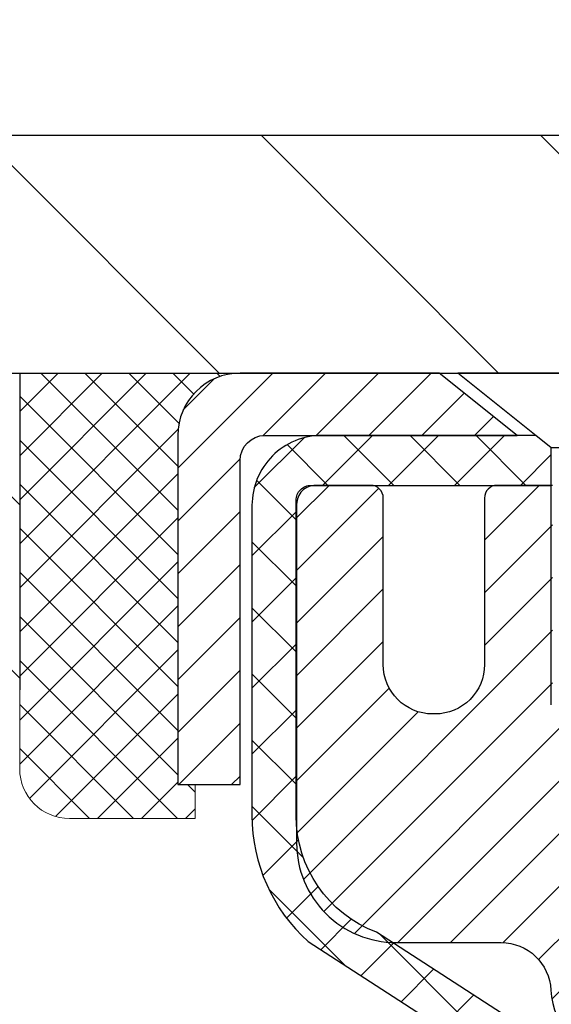
# Model space of a CAD drawing. Extents: x 13 to 3254, y -85 to 1977.
# Drawn here: x 237 to 238, y -60 to -58 of the extents above; entities that cross this region are included whole.
import ezdxf

# ---------------------------------------------------------------- set-up
doc = ezdxf.new("R2010")
doc.units = 0
doc.header["$LTSCALE"] = 5
doc.header["$MEASUREMENT"] = 0
doc.layers.get('0').update_dxf_attribs({"color": 200, "linetype": 'CONTINUOUS'})
doc.layers.get('DEFPOINTS').update_dxf_attribs({"linetype": 'CONTINUOUS'})
for name, color, linetype, lineweight in [('CAPPING STRIP - H', 251, 'CONTINUOUS', 15), ('CAPPING STRIP - L', 7, 'CONTINUOUS', 25), ('CONCRETE - H', 130, 'CONTINUOUS', 9), ('COVER PLATE - L', 7, 'CONTINUOUS', 25), ('DIMS', 50, 'CONTINUOUS', 25), ('MIG RETAINER - H', 251, 'CONTINUOUS', 20), ('MIG RETAINER - L', 7, 'CONTINUOUS', 30), ('NOSING - H', 100, 'CONTINUOUS', 15), ('PVC SIDESHEET - H', 170, 'CONTINUOUS', 20), ('PVC SIDESHEET - L', 150, 'CONTINUOUS', 25), ('SCREW - L', 1, 'CONTINUOUS', 25), ('SEALANT - H', 50, 'CONTINUOUS', 15), ('SEALANT - L', 52, 'CONTINUOUS', 20), ('TEXT - 4', 241, 'CONTINUOUS', 25)]:
    doc.layers.add(name, color=color, linetype=linetype, lineweight=lineweight)
doc.layers.add('NOSING - L', color=102, linetype='CONTINUOUS')
doc.dimstyles.get("Standard").update_dxf_attribs({"dimtxt": 0.18, "dimasz": 0.18, "dimexe": 0.18, "dimexo": 0.0625, "dimgap": 0.09, "dimtad": 0, "dimtih": 1, "dimtoh": 1, "dimdec": 4, "dimzin": 0, "dimdsep": 46, "dimtxsty": 'Standard', "dimcen": 0.09, "dimadec": 0, "dimazin": 0, "dimtfac": 1, "dimtdec": 4, "dimtofl": 0, "dimtmove": 0, "dimatfit": 3, "dimfxl": 1, "dimtolj": 1, "dimtzin": 0, "dimarcsym": 0})
doc.dimstyles.new('STANDARD$0', dxfattribs={"dimtxt": 0.18, "dimasz": 0.18, "dimexe": 0.18, "dimexo": 0.0625, "dimgap": 0.09, "dimtad": 0, "dimtih": 1, "dimtoh": 1, "dimdec": 4, "dimzin": 0, "dimdsep": 46, "dimtxsty": 'Standard', "dimcen": 0.09, "dimadec": 0, "dimazin": 0, "dimtfac": 1, "dimtdec": 4, "dimtofl": 0, "dimtmove": 0, "dimatfit": 3, "dimfxl": 1, "dimtolj": 1, "dimtzin": 0, "dimarcsym": 0})

# ---------------------------------------------------------------- blocks, each defined once
blk = doc.blocks.new('*X20')
at = {"color": 0}
for p, q in [((1237.986130794628, 929.2961535421395), (1237.97385116075, 929.3084331760182)), ((1238.536813030436, 929.1775962613214), (1238.667649945133, 929.3084331760183)), ((1239.602059879881, 928.4750761578006), (1240.435416898099, 929.3084331760183)), ((1246.588648714498, 922.4614025752369), (1239.741618113716, 929.3084331760182)), ((1240.190661302946, 927.2959106278986), (1242.203183851066, 929.3084331760184)), ((1240.238648714498, 923.8083641335176), (1245.738717756998, 929.3084331760184)), ((1240.238648714498, 925.5761310864839), (1243.970950804032, 929.3084331760184)), ((1246.588648714498, 924.2291695282032), (1241.509385066682, 929.3084331760182)), ((1246.588648714498, 925.9969364811695), (1243.277152019649, 929.3084331760182)), ((1246.588648714498, 927.7647034341359), (1245.044918972615, 929.3084331760182)), ((1240.238648714498, 922.0405971805513), (1246.588648714498, 928.3905971805514)), ((1246.588648714498, 920.6936356222706), (1240.226369080619, 927.0559152561492)), ((1240.238648714498, 920.2728302275848), (1246.588648714498, 926.622830227585)), ((1246.588648714497, 918.9258686693039), (1240.238648714498, 925.2758686693037)), ((1240.238648714498, 918.5050632746186), (1246.588648714498, 924.8550632746186)), ((1246.588648714497, 917.1581017163379), (1240.238648714498, 923.5081017163377)), ((1240.238648714498, 916.7372963216523), (1246.588648714498, 923.0872963216523)), ((1246.588648714497, 915.3903347633716), (1240.238648714498, 921.7403347633713)), ((1240.238648714498, 914.9695293686858), (1246.588648714498, 921.3195293686858)), ((1246.588648714497, 913.6225678104047), (1240.238648714498, 919.9725678104049)), ((1240.238648714498, 913.2017624157195), (1246.588648714498, 919.5517624157194)), ((1246.193007264837, 912.2504423070994), (1240.238648714498, 918.2048008574385)), ((1240.249262063965, 911.4446088122202), (1246.588648714498, 917.783995462753)), ((1245.15052543455, 911.5251571844204), (1240.238648714498, 916.4370339044722)), ((1242.017029016931, 911.4446088122202), (1246.588648714498, 916.0162285097866)), ((1243.463306853783, 911.4446088122203), (1240.238648714498, 914.6692669515057)), ((1243.784795969898, 911.4446088122203), (1246.588648714498, 914.2484615568203)), ((1239.538648714498, 912.5017624157197), (1239.845319474796, 912.8084331760185)), ((1241.695539900817, 911.4446088122203), (1240.238648714498, 912.9014999985397)), ((1239.92777294785, 911.4446088122202), (1239.538648714498, 911.833733045573))]:
    blk.add_line(p, q, dxfattribs=at)
blk = doc.blocks.new('*D29')
at = {"layer": 'DEFPOINTS', "color": 0, "transparency": 16777216}
for p in [(256.1138129196161, -56.02402713200206), (233.6138129196161, -58.44890142157082), (256.1138129196161, -58.44890142157082)]:
    blk.add_point(p, dxfattribs=at)
at = {"layer": 'DIMS', "color": 0, "lineweight": -2, "transparency": 16777216}
for p, q in [((233.6138129196161, -58.19890142157082), (233.6138129196161, -55.77402713200206)), ((256.1138129196161, -58.19890142157082), (256.1138129196161, -55.77402713200206)), ((233.8638129196161, -56.02402713200206), (248.6556656501123, -56.02402713200206)), ((255.8638129196161, -56.02402713200206), (251.6356656501123, -56.02402713200206))]:
    blk.add_line(p, q, dxfattribs=at)
at = {"layer": 'DIMS', "color": 0, "transparency": 16777216}
for points in [[(233.8638129196161, -55.9823604653354), (233.8638129196161, -56.06569379866873), (233.6138129196161, -56.02402713200206)], [(255.8638129196161, -55.9823604653354), (255.8638129196161, -56.06569379866873), (256.1138129196161, -56.02402713200206)]]:
    blk.add_solid(points, dxfattribs=at)
at = {"layer": 'DIMS', "color": 0, "transparency": 16777216, "insert": (250.1456656501123, -56.02402713200206), "char_height": 0.31, "attachment_point": 5}
blk.add_mtext('\\A1;22 1/2 IN\\P [571.5mm]', dxfattribs=at)

msp = doc.modelspace()

# ---------------------------------------------------------------- hatches: boundary and pattern name
at = {"layer": 'CAPPING STRIP - H'}
h = msp.add_hatch(dxfattribs=at)
h.set_pattern_fill('ANSI31', color=256, scale=0.47244, angle=90, style=0)
h.set_pattern_definition([(45.00000000000001, (-753.8865604673755, 358.4617118103176), (0.04175819096297156, -0.04175819096297156), [])])
edge = h.paths.add_edge_path()
edge.add_line((238.5523050382265, -58.71014172346277), (238.5699118022673, -58.61330452123708))
edge.add_line((238.5699118022673, -58.61330452123708), (238.3656017624462, -58.57615724126892))
edge.add_arc((238.3409522927861, -58.71172932438027), 0.1377947244043846, 439.6951535297753, 449.9999999990073)
edge.add_line((238.3409522927884, -58.57393459997589), (238.1061049518769, -58.57393459997589))
edge.add_line((238.1061049518769, -58.57393459997589), (237.9830739479392, -58.67235940312612))
edge.add_line((237.9830739479392, -58.67235940312612), (238.3409522927884, -58.67235940312612))
edge.add_arc((238.3409522927855, -58.7117293243934), 0.03936992126728001, 439.69515352857024, 449.9999999956983, ccw=False)
edge.add_line((238.3479949984051, -58.67299444349585), (238.5523050382265, -58.71014172346277))
edge = h.paths.add_edge_path()
edge.add_arc((237.3187065266769, -58.71172932438624), 0.03936992126011774, 90.00000000016541, 180.0000000001654, ccw=False)
edge.add_line((237.3187065266768, -58.67235940312612), (237.7173269794346, -58.67235940312612))
edge.add_line((237.7173269794346, -58.67235940312612), (237.5942959754969, -58.57393459997589))
edge.add_line((237.5942959754969, -58.57393459997589), (237.2793366054173, -58.57393459997589))
edge.add_arc((237.2793366054174, -58.67235940312601), 0.09842480315012381, 450.0000000000662, 540.0000000000662)
edge.add_line((237.1809118022673, -58.67235940312612), (237.1809118022673, -59.22353830076658))
edge.add_line((237.1809118022673, -59.22353830076658), (237.2793366054173, -59.22353830076658))
edge.add_line((237.2793366054173, -59.22353830076658), (237.2793366054168, -58.71172932438635))
at = {"layer": 'CONCRETE - H'}
h = msp.add_hatch(dxfattribs=at)
h.set_pattern_fill('AR-CONC', color=256, scale=0.217)
h.set_pattern_definition([(49.99999999999999, (1, 0), (1.556454596243635, -0.1361721329122314), [0.16275, -1.79025]), (355, (1, 0), (-0.30109039394021, 1.632256930129026), [0.1302, -1.4322]), (100.45144446, (1.12970454777, -0.01134767648), (1.255364197397833, 1.496084780401926), [0.1383162166399999, -1.521478383039999]), (46.18420000000002, (1, 0.434), (2.315913687557312, -0.3591768393209761), [0.244125, -2.685374999999999]), (96.63563549, (1.19299273665, 0.40406852381), (2.028216422113076, 2.113837363680775), [0.20747444214, -2.282218859199999]), (351.1841639899999, (1, 0.434), (2.028216420768858, 2.113837362585878), [0.1953, -2.14830000217]), (21, (1.217, 0.3255), (1.295288303097062, -0.8736829927437852), [0.16275, -1.79025]), (326.0000000000001, (1.217, 0.3255), (0.5279942702698324, 1.573575597751671), [0.1302, -1.4322]), (71.45144474, (1.32494069118, 0.25269308442), (1.823282557504037, 0.6998926015897878), [0.1383162123, -1.52147838304]), (37.50000000000001, (1, 0), (0.02638688603852075, 0.7223796628139459), [0, -1.41484, 0, -1.4539, 0, -1.437625]), (7.499999999999999, (1, 0), (0.5708608962494625, 0.8558734147847217), [0, -0.82894, 0, -1.38229, 0, -0.547925]), (327.5, (0.5160899999999999, 0), (1.158394686494127, -0.04894407166360407), [0, -0.5425, 0, -1.6926, 0, -2.24595]), (317.5, (0.29909, 0), (1.265513987472978, 0.2172278116611295), [0, -0.70525, 0, -1.12406, 0, -1.59495])])
edge = h.paths.add_edge_path()
edge.add_spline(control_points=[(228.6089013008383, -58.57393459997579), (228.4709972716592, -58.90643566067121), (227.9685229279624, -60.10373368852921), (230.839756155793, -59.363770242737), (231.8173174502704, -61.45822639519875), (231.5125953660556, -62.65627066375383), (231.2525779115701, -63.28464890318627)], knot_values=[0, 0, 0, 0, 0.8976278745051464, 3.234769126600756, 4.894874835587556, 6.877130241027101, 6.877130241027101, 6.877130241027101, 6.877130241027101], degree=3, periodic=0)
edge.add_line((231.2525881775321, -63.28464890318649), (231.7455795635921, -63.28464890318787))
edge.add_line((231.7455795635921, -63.28464890318787), (231.7455795635921, -63.08779889467486))
edge.add_line((231.7455795635921, -63.08779889467486), (232.415263263592, -63.08779889467485))
edge.add_arc((232.4152632635921, -63.04842889467513), 0.03936999999972812, 269.9999999999172, 300.0000000001448)
edge.add_line((232.434948263592, -63.08252431482184), (232.5707091712099, -63.00414271826319))
edge.add_arc((232.6258271712096, -63.09960989467443), 0.1102359999995308, 90.0000000000295, 119.99999999993199, ccw=False)
edge.add_line((232.6258271712095, -62.9893738946749), (233.5337851122385, -62.9893738946749))
edge.add_arc((233.5337851122385, -62.95000389467479), 0.03937000000010471, 269.9999999998759, 300.0000000332287)
edge.add_line((233.5534701122584, -62.98409931481045), (234.2335572983976, -62.59145131200414))
edge.add_arc((234.293557239125, -62.69537439467928), 0.1200000000000039, 90.00000000001359, 119.99996732132749, ccw=False)
edge.add_line((234.293557239125, -62.57537439467929), (234.5049986216846, -62.5753743946792))
edge.add_arc((234.5049986216846, -62.53600439467905), 0.03937000000014734, 269.9999999998759, 315.0000000000146)
edge.add_line((234.5328374156601, -62.56384318865447), (234.6493039397924, -62.44737666452203))
edge.add_arc((234.8990059140994, -62.69707863882845), 0.3531319186158823, 103.90200089111772, 135.0000000000644, ccw=False)
edge.add_arc((235.1882905071825, -63.86584841226868), 1.557170273114089, 76.09799910892599, 103.90200089106969, ccw=False)
edge.add_arc((235.477575100266, -62.69707863882906), 0.3531319186163584, 44.999999999992724, 76.09799910896322, ccw=False)
edge.add_line((235.7272770745731, -62.44737666452205), (235.8437435987057, -62.5638431886545))
edge.add_arc((235.8715823926809, -62.53600439467939), 0.03936999999978212, 224.9999999999049, 270)
edge.add_line((235.8715823926809, -62.57537439467917), (237.5824874951651, -62.5753743946792))
edge.add_arc((237.5824874951651, -62.53600439467918), 0.03937000000001944, 270.0000000000828, 360)
edge.add_line((237.6218574951651, -62.53600439467918), (237.6218574951648, -61.2315208373082))
edge.add_line((237.6218574951648, -61.2315208373082), (237.6218574951652, -61.22022226907167))
edge.add_arc((237.5824874951651, -61.22022226907171), 0.03937000000004787, 6.204384036985042e-11, 72.69762276303406)
edge.add_line((237.5941967035353, -61.18263382218511), (237.5769237624419, -61.17610782539028))
edge.add_line((237.5769237624419, -61.17610782539028), (237.5597471662675, -61.16939344532189))
edge.add_line((237.5597471662675, -61.16939344532189), (237.542763259931, -61.16230229870642))
edge.add_line((237.542763259931, -61.16230229870642), (237.5260683883514, -61.15464600227035))
edge.add_line((237.5260683883514, -61.15464600227035), (237.5097588964478, -61.14623617274013))
edge.add_line((237.5097588964478, -61.14623617274013), (237.493919982123, -61.13692060101918))
edge.add_line((237.493919982123, -61.13692060101918), (237.4785794528131, -61.12673332093949))
edge.add_line((237.4785794528131, -61.12673332093949), (237.4637466986472, -61.1157681339793))
edge.add_line((237.4637466986472, -61.1157681339793), (237.4494311012259, -61.10411886929425))
edge.add_line((237.4494311012259, -61.10411886929425), (237.4356420456311, -61.0918793048133))
edge.add_line((237.4356420456311, -61.0918793048133), (237.4223907664475, -61.07911600321607))
edge.add_line((237.4223907664475, -61.07911600321607), (237.4096933848947, -61.06582362033033))
edge.add_line((237.4096933848947, -61.06582362033033), (237.3975632573012, -61.05199554424634))
edge.add_line((237.3975632573012, -61.05199554424634), (237.3860004667115, -61.03766417506129))
edge.add_line((237.3860004667115, -61.03766417506129), (237.3750020056299, -61.02287099639604))
edge.add_line((237.3750020056299, -61.02287099639604), (237.3645648665605, -61.00765749187129))
edge.add_line((237.3645648665605, -61.00765749187129), (237.3546860420076, -60.99206514510782))
edge.add_line((237.3546860420076, -60.99206514510782), (237.3453625244748, -60.97613543972646))
edge.add_line((237.3453625244748, -60.97613543972646), (237.3365912428334, -60.95990981747259))
edge.add_line((237.3365912428334, -60.95990981747259), (237.328363998278, -60.94342634571304))
edge.add_line((237.328363998278, -60.94342634571304), (237.3206637825695, -60.92671729457545))
edge.add_line((237.3206637825695, -60.92671729457545), (237.3134727191849, -60.90981436279414))
edge.add_line((237.3134727191849, -60.90981436279414), (237.306772454964, -60.89274776360169))
edge.add_line((237.306772454964, -60.89274776360169), (237.300540079203, -60.87553350606426))
edge.add_line((237.300540079203, -60.87553350606426), (237.294750149097, -60.85817970762822))
edge.add_line((237.294750149097, -60.85817970762822), (237.2893771946971, -60.84069440114347))
edge.add_line((237.2893771946971, -60.84069440114347), (237.2843957460547, -60.82308561945992))
edge.add_line((237.2843957460547, -60.82308561945992), (237.2797803332208, -60.80536139542748))
edge.add_line((237.2797803332208, -60.80536139542748), (237.2755054862468, -60.78752976189604))
edge.add_line((237.2755054862468, -60.78752976189604), (237.2715457351839, -60.76959875171552))
edge.add_line((237.2715457351839, -60.76959875171552), (237.2678756100835, -60.75157639773583))
edge.add_line((237.2678756100835, -60.75157639773583), (237.2644696409965, -60.73347073280688))
edge.add_line((237.2644696409965, -60.73347073280688), (237.2613023579745, -60.71528978977854))
edge.add_line((237.2613023579745, -60.71528978977854), (237.2583482910685, -60.69704160150074))
edge.add_line((237.2583482910685, -60.69704160150074), (237.2555819703299, -60.6787342008234))
edge.add_line((237.2555819703299, -60.6787342008234), (237.2529779258099, -60.66037562059641))
edge.add_line((237.2529779258099, -60.66037562059641), (237.2505106875597, -60.64197389366969))
edge.add_line((237.2505106875597, -60.64197389366969), (237.2481547856304, -60.6235370528931))
edge.add_line((237.2481547856304, -60.6235370528931), (237.2458847500735, -60.60507313111658))
edge.add_line((237.2458847500735, -60.60507313111658), (237.2436751109402, -60.58659016119007))
edge.add_line((237.2436751109402, -60.58659016119007), (237.2415003982817, -60.56809617596342))
edge.add_line((237.2415003982817, -60.56809617596342), (237.2415003982817, -60.55436084363338))
edge.add_line((237.2415003982817, -60.55436084363338), (237.2436751109402, -60.53586685840672))
edge.add_line((237.2436751109402, -60.53586685840672), (237.2458847500735, -60.51738388848018))
edge.add_line((237.2458847500735, -60.51738388848018), (237.2481547856304, -60.49891996670367))
edge.add_line((237.2481547856304, -60.49891996670367), (237.2505106875597, -60.48048312592708))
edge.add_line((237.2505106875597, -60.48048312592708), (237.2529779258099, -60.46208139900035))
edge.add_line((237.2529779258099, -60.46208139900035), (237.2555819703299, -60.44372281877337))
edge.add_line((237.2555819703299, -60.44372281877337), (237.2583482910685, -60.42541541809602))
edge.add_line((237.2583482910685, -60.42541541809602), (237.2613023579745, -60.40716722981823))
edge.add_line((237.2613023579745, -60.40716722981823), (237.2644696409965, -60.38898628678992))
edge.add_line((237.2644696409965, -60.38898628678992), (237.2678756100835, -60.37088062186093))
edge.add_line((237.2678756100835, -60.37088062186093), (237.2715457351839, -60.35285826788125))
edge.add_line((237.2715457351839, -60.35285826788125), (237.2755054862468, -60.33492725770076))
edge.add_line((237.2755054862468, -60.33492725770076), (237.2797803332208, -60.31709562416931))
edge.add_line((237.2797803332208, -60.31709562416931), (237.2843957460547, -60.29937140013688))
edge.add_line((237.2843957460547, -60.29937140013688), (237.2893771946971, -60.28176261845333))
edge.add_line((237.2893771946971, -60.28176261845333), (237.294750149097, -60.26427731196857))
edge.add_line((237.294750149097, -60.26427731196857), (237.300540079203, -60.24692351353254))
edge.add_line((237.300540079203, -60.24692351353254), (237.306772454964, -60.2297092559951))
edge.add_line((237.306772454964, -60.2297092559951), (237.3134727191849, -60.21264265680263))
edge.add_line((237.3134727191849, -60.21264265680263), (237.3206637825695, -60.19573972502131))
edge.add_line((237.3206637825695, -60.19573972502131), (237.328363998278, -60.17903067388373))
edge.add_line((237.328363998278, -60.17903067388373), (237.3365912428334, -60.16254720212417))
edge.add_line((237.3365912428334, -60.16254720212417), (237.345362524475, -60.1463215798703))
edge.add_line((237.345362524475, -60.1463215798703), (237.3546860420076, -60.13039187448892))
edge.add_line((237.3546860420076, -60.13039187448892), (237.3645648665606, -60.11479952772548))
edge.add_line((237.3645648665606, -60.11479952772548), (237.37500200563, -60.09958602320073))
edge.add_line((237.37500200563, -60.09958602320073), (237.3860004667116, -60.08479284453544))
edge.add_line((237.3860004667116, -60.08479284453544), (237.3975632573012, -60.07046147535043))
edge.add_line((237.3975632573012, -60.07046147535043), (237.4096933848947, -60.05663339926643))
edge.add_line((237.4096933848947, -60.05663339926643), (237.4223907664476, -60.04334101638072))
edge.add_line((237.4223907664476, -60.04334101638072), (237.4356420456311, -60.03057771478349))
edge.add_line((237.4356420456311, -60.03057771478349), (237.449431101226, -60.01833815030251))
edge.add_line((237.449431101226, -60.01833815030251), (237.4637466986472, -60.00668888561749))
edge.add_line((237.4637466986472, -60.00668888561749), (237.4785794528131, -59.9957236986573))
edge.add_line((237.4785794528131, -59.9957236986573), (237.493919982123, -59.98553641857761))
edge.add_line((237.493919982123, -59.98553641857761), (237.5097588964478, -59.97622084685663))
edge.add_line((237.5097588964478, -59.97622084685663), (237.5260683883515, -59.96781101732644))
edge.add_line((237.5260683883515, -59.96781101732644), (237.542763259931, -59.96015472089037))
edge.add_line((237.542763259931, -59.96015472089037), (237.5597471662675, -59.95306357427491))
edge.add_line((237.5597471662675, -59.95306357427491), (237.5769237624419, -59.94634919420652))
edge.add_line((237.5769237624419, -59.94634919420652), (237.5941967035353, -59.93982319741168))
edge.add_arc((237.5824874951651, -59.90223475052504), 0.03937000000010585, 287.3023772370265, 359.9999999999586)
edge.add_line((237.6218574951652, -59.90223475052507), (237.6218574951652, -59.71299970166636))
edge.add_line((237.6218574951652, -59.71299970166636), (237.7202824951649, -59.71299970166636))
edge.add_line((237.7202824951649, -59.71299970166636), (237.7200183915588, -59.71299970166637))
edge.add_arc((237.6809124951649, -59.70844714554616), 0.03936999999999589, 353.3597387389387, 417.0968478606263)
edge.add_line((237.7022990918007, -59.67539248801754), (237.3870811513449, -59.47144425654451))
edge.add_arc((237.5647709951664, -59.27275190311681), 0.2665564328766554, 179.9999999998381, 228.1938505934704, ccw=False)
edge.add_line((237.2982145622897, -59.27275190311605), (237.2982145622898, -59.22353830076646))
edge.add_line((237.2982145622898, -59.22353830076646), (237.2084708573807, -59.22353830076646))
edge.add_line((237.2084708573807, -59.22353830076646), (237.2084708573807, -59.27723217335689))
edge.add_line((237.2084708573807, -59.27723217335689), (237.0096519597428, -59.27723217335691))
edge.add_arc((237.0096519597428, -59.19849201587659), 0.07874015748031837, 180, 270.0000000000207, ccw=False)
edge.add_line((236.9309118022625, -59.19849201587659), (236.9309118022625, -59.07386891490839))
edge.add_line((236.9309118022625, -59.07386891490839), (230.3637935231609, -59.07386891490839))
edge.add_line((230.3637935231609, -59.07386891490839), (230.3637935231609, -58.57393459997579))
edge.add_line((230.3637935231609, -58.57393459997579), (228.6089013008383, -58.57393459997579))
h.paths.add_polyline_path([(230.9298397016146, -60.6850944822629), (233.5648397016146, -60.6850944822629), (233.5648397016146, -59.70342781559624), (230.9298397016146, -59.70342781559624)], flags=17)
at = {"layer": 'COVER PLATE - L'}
h = msp.add_hatch(dxfattribs=at)
h.set_pattern_fill('ANSI31', color=252, scale=2.5, angle=90, style=0)
h.set_pattern_definition([(135, (239.1408350837147, -69.74970574047443), (-0.2209708691207961, -0.2209708691207961), [])])
h.paths.add_polyline_path([(244.395062919616, -58.19890142157113), (235.0513129196161, -58.19890142157116), (233.6138129196161, -58.44890142157103), (233.6138129196161, -58.57390142157083), (244.7075629196161, -58.57390142157082), (244.7075629196161, -58.51140142157118)])
at = {"layer": 'MIG RETAINER - H'}
h = msp.add_hatch(dxfattribs=at)
h.set_pattern_fill('ANSI31', color=256, scale=0.47, style=0)
h.set_pattern_definition([(45, (-705.6551202154736, -496.8354576318771), (-0.04154252339470966, 0.04154252339470967), [])])
h.paths.add_polyline_path([(238.3637920071813, -61.48309940319685), (238.3637920071826, -60.78683249606247), (238.2894956729006, -60.72224767800226), (238.1257920071827, -60.72224767800226), (238.1257920071822, -61.48309940319679)])
edge = h.paths.add_edge_path()
edge.add_arc((237.5837920071844, -59.03409940319456), 0.07800000000003138, 179.9999999999582, 269.9999999994989, ccw=False)
edge.add_line((237.5057920071843, -59.0340994031945), (237.5057920071846, -58.77109940319743))
edge.add_arc((237.4857920071844, -58.7710994031972), 0.02000000000020918, 359.9999999993486, 449.9999999980458)
edge.add_line((237.4857920071851, -58.75109940319705), (237.3987920071852, -58.75109940319517))
edge.add_arc((237.3987920071845, -58.7810994031952), 0.03000000000002956, 449.9999999986973, 539.9999999997827)
edge.add_line((237.3687920071846, -58.78109940319509), (237.3687920071839, -59.31609940320216))
edge.add_arc((237.5257920071838, -59.31609940320233), 0.1569999999999254, 539.9999999999377, 630.0000000003319)
edge.add_line((237.5257920071847, -59.47309940320231), (237.692052322142, -59.47309940320146))
edge.add_arc((237.6920523221313, -59.55183908823297), 0.07873968503150763, 362.58551599465926, 449.9999999922238, ccw=False)
edge.add_arc((237.8855947811977, -59.5430994031973), 0.1149999999996634, 182.5855160022221, 264.7875303257143)
edge.add_arc((237.8769640958723, -59.6377065449508), 0.02000000000000517, 264.7875303255701, 379.6742449813813)
edge.add_arc((238.0070110623036, -59.59120893076256), 0.1181095275611714, -102.63422251541402, 199.6742449814629, ccw=False)
edge.add_arc((237.9768029021432, -59.72597431453353), 0.02000000000015042, 437.3657774855641, 550.6215204687891)
edge.add_arc((238.0347920071834, -59.71509940319579), 0.07899999999997757, 190.6215204695919, 269.9999999991755)
edge.add_line((238.0347920071822, -59.7940994031958), (238.1087920071834, -59.79409940319694))
edge.add_arc((238.1087920071832, -59.81109940319693), 0.01699999999999591, 360, 449.9999999992337, ccw=False)
edge.add_line((238.1257920071833, -59.81109940319693), (238.1257920071827, -60.4096511283915))
edge.add_line((238.1257920071827, -60.4096511283915), (238.2894956729006, -60.4096511283915))
edge.add_line((238.2894956729006, -60.4096511283915), (238.3637920071826, -60.34506631033123))
edge.add_line((238.3637920071826, -60.34506631033123), (238.3637920071846, -58.78109940319787))
edge.add_arc((238.3337920071847, -58.78109940319776), 0.02999999999985903, 359.9999999997829, 449.9999999995657)
edge.add_line((238.3337920071849, -58.75109940319784), (238.2687920071848, -58.75109940319722))
edge.add_arc((238.2687920071845, -58.7710994031972), 0.01999999999998181, 449.9999999993486, 540)
edge.add_line((238.2487920071846, -58.7710994031972), (238.2487920071842, -59.03409940319865))
edge.add_arc((238.1707920071842, -59.03409940319854), 0.07799999999997453, 269.9999999995825, 359.9999999999165, ccw=False)
edge.add_line((238.1707920071837, -59.11209940319851), (238.1667920071837, -59.11209940319851))
edge.add_arc((238.1667920071841, -59.03409940319865), 0.07799999999986085, 179.999999999833, 269.999999999666, ccw=False)
edge.add_line((238.0887920071843, -59.03409940319843), (238.0887920071846, -58.77109940319777))
edge.add_arc((238.0687920071846, -58.77109940319777), 0.01999999999998181, 360, 449.9999999996743)
edge.add_line((238.0687920071847, -58.75109940319778), (237.9273453591284, -58.75109940319682))
edge.add_line((237.9273453591284, -58.75109940319682), (237.9273453591284, -59.08199460941405))
edge.add_line((237.9273453591284, -59.08199460941405), (237.9080597967307, -59.10132521631591))
edge.add_line((237.9080597967307, -59.10132521631591), (237.9080597967307, -59.17846746590119))
edge.add_line((237.9080597967307, -59.17846746590119), (237.850203109542, -59.21703859069414))
edge.add_line((237.850203109542, -59.21703859069414), (237.7923464223534, -59.17846746590119))
edge.add_line((237.7923464223534, -59.17846746590119), (237.7923464223534, -59.10132521631591))
edge.add_line((237.7923464223534, -59.10132521631591), (237.7730608599566, -59.08203965391989))
edge.add_line((237.7730608599566, -59.08203965391989), (237.7730608599566, -58.75109940319682))
edge.add_line((237.7730608599566, -58.75109940319682), (237.6857920071846, -58.75109940319665))
edge.add_arc((237.6857920071846, -58.77109940319663), 0.01999999999998181, 450, 540)
edge.add_line((237.6657920071846, -58.77109940319663), (237.6657920071843, -59.03409940319473))
edge.add_arc((237.5877920071842, -59.0340994031945), 0.07800000000008822, 269.999999999666, 359.999999999833, ccw=False)
edge.add_line((237.5877920071837, -59.11209940319459), (237.5837920071837, -59.11209940319459))
at = {"layer": 'NOSING - H'}
h = msp.add_hatch(dxfattribs=at)
h.set_pattern_fill('ANSI35', color=256, scale=1.55, angle=90)
h.set_pattern_definition([(135, (95.58000000000001, -165.9527460937504), (-0.2740038777097872, -0.2740038777097871), []), (135, (95.58000000000001, -165.6787422165004), (-0.2740038777097872, -0.2740038777097871), [0.484375, -0.096875, 0, -0.096875])])
h.paths.add_polyline_path([(236.9309118022673, -58.57393459997598), (232.8637935231609, -58.57393459997601), (232.6584601877786, -58.57393459997579), (230.3637935231609, -58.57386891490839), (230.3637935231609, -59.07386891490839), (236.9309118022673, -59.07386891490839)])
at = {"layer": 'PVC SIDESHEET - H'}
h = msp.add_hatch(dxfattribs=at)
h.set_pattern_fill('ANSI37', color=256, scale=0.59055, style=0)
h.set_pattern_definition([(45, (53.52117483752582, -223.9528689052374), (-0.05219773870371446, 0.05219773870371446), []), (135, (53.52117483752582, -223.9528689052374), (-0.05219773870371446, -0.05219773870371446), [])])
edge = h.paths.add_edge_path()
edge.add_arc((237.6809124951695, -61.14272510093541), 0.1102360000001283, 7.386171472601622e-11, 79.36016717828531)
edge.add_line((237.7012658811537, -61.03438436356016), (237.6809480644722, -61.0300383704981))
edge.add_line((237.6809480644722, -61.0300383704981), (237.660804681878, -61.02527590767646))
edge.add_line((237.6608046818779, -61.02527590767646), (237.6410101674578, -61.01968050533567))
edge.add_line((237.6410101674579, -61.01968050533567), (237.6217389552994, -61.01283569371616))
edge.add_line((237.6217389552994, -61.01283569371616), (237.6031639832098, -61.00433276696496))
edge.add_line((237.6031639832098, -61.00433276696496), (237.5854076849619, -60.99402507490346))
edge.add_line((237.5854076849619, -60.99402507490346), (237.5685310061776, -60.98208501748549))
edge.add_line((237.5685310061777, -60.98208501748549), (237.5525911726718, -60.96870429602392))
edge.add_line((237.5525911726717, -60.96870429602392), (237.5376454102591, -60.95407461183156))
edge.add_line((237.5376454102591, -60.95407461183156), (237.5237509447548, -60.93838766622135))
edge.add_line((237.5237509447548, -60.93838766622135), (237.5109650019736, -60.92183516050609))
edge.add_line((237.5109650019736, -60.92183516050609), (237.4993336709797, -60.90459832474632))
edge.add_line((237.4993336709797, -60.90459832474632), (237.4888177293772, -60.88677817549582))
edge.add_line((237.4888177293772, -60.88677817549582), (237.4793385100116, -60.86843864164881))
edge.add_line((237.4793385100116, -60.86843864164881), (237.4708171322657, -60.84964345139259))
edge.add_line((237.4708171322657, -60.84964345139259), (237.4631747155225, -60.83045633291458))
edge.add_line((237.4631747155225, -60.83045633291458), (237.4563323791648, -60.8109410144021))
edge.add_line((237.4563323791649, -60.8109410144021), (237.4502112425758, -60.79116122404251))
edge.add_line((237.4502112425756, -60.79116122404251), (237.4447324251378, -60.77118069002323))
edge.add_line((237.4447324251378, -60.77118069002323), (237.4398170462341, -60.75106314053154))
edge.add_line((237.4398170462341, -60.75106314053154), (237.4353868210607, -60.73087107241689))
edge.add_line((237.4353868210607, -60.73087107241689), (237.4313771578052, -60.71063868389065))
edge.add_line((237.4313771578052, -60.71063868389065), (237.4277371517, -60.69037188681763))
edge.add_line((237.4277371517, -60.69037188681763), (237.4244164926006, -60.67007536418301))
edge.add_line((237.4244164926006, -60.67007536418301), (237.4213648703629, -60.64975379897193))
edge.add_line((237.4213648703629, -60.64975379897193), (237.4185319748425, -60.62941187416958))
edge.add_line((237.4185319748426, -60.62941187416958), (237.4158674958955, -60.60905427276113))
edge.add_line((237.4158674958955, -60.60905427276113), (237.4133211233772, -60.58868567773173))
edge.add_line((237.4133211233772, -60.58868567773173), (237.4108425471435, -60.5683107720666))
edge.add_arc((237.4694713334691, -60.56122850979851), 0.05905499999863137, 173.1121365470012, 186.8878634529988, ccw=False)
edge.add_line((237.4108425471436, -60.55414624753043), (237.4133211233773, -60.53377134186529))
edge.add_line((237.4133211233772, -60.53377134186529), (237.4158674958955, -60.51340274683589))
edge.add_line((237.4158674958955, -60.51340274683589), (237.4185319748426, -60.49304514542744))
edge.add_line((237.4185319748426, -60.49304514542744), (237.421364870363, -60.47270322062509))
edge.add_line((237.4213648703629, -60.47270322062509), (237.4244164926006, -60.45238165541402))
edge.add_line((237.4244164926006, -60.45238165541402), (237.4277371517, -60.43208513277939))
edge.add_line((237.4277371517, -60.43208513277939), (237.4313771578052, -60.41181833570637))
edge.add_line((237.4313771578052, -60.41181833570637), (237.4353868210606, -60.39158594718013))
edge.add_line((237.4353868210607, -60.39158594718013), (237.4398170462341, -60.37139387906548))
edge.add_line((237.4398170462341, -60.37139387906548), (237.4447324251378, -60.35127632957379))
edge.add_line((237.4447324251378, -60.35127632957379), (237.4502112425756, -60.33129579555448))
edge.add_line((237.4502112425756, -60.33129579555448), (237.4563323791648, -60.31151600519492))
edge.add_line((237.4563323791649, -60.31151600519492), (237.4631747155226, -60.29200068668244))
edge.add_line((237.4631747155225, -60.29200068668244), (237.4708171322657, -60.27281356820443))
edge.add_line((237.4708171322657, -60.27281356820443), (237.4793385100116, -60.25401837794821))
edge.add_line((237.4793385100116, -60.25401837794821), (237.4888177293772, -60.2356788441012))
edge.add_line((237.4888177293772, -60.2356788441012), (237.4993336709797, -60.2178586948507))
edge.add_line((237.4993336709797, -60.2178586948507), (237.5109650019736, -60.20062185909093))
edge.add_line((237.5109650019736, -60.20062185909093), (237.5237509447548, -60.18406935337568))
edge.add_line((237.5237509447548, -60.18406935337568), (237.5376454102591, -60.16838240776546))
edge.add_line((237.5376454102591, -60.16838240776546), (237.5525911726717, -60.15375272357311))
edge.add_line((237.5525911726717, -60.15375272357311), (237.5685310061777, -60.14037200211153))
edge.add_line((237.5685310061777, -60.14037200211153), (237.585407684962, -60.12843194469356))
edge.add_line((237.5854076849619, -60.12843194469356), (237.6031639832097, -60.11812425263206))
edge.add_line((237.6031639832098, -60.11812425263206), (237.6217389552994, -60.10962132588087))
edge.add_line((237.6217389552994, -60.10962132588087), (237.6410101674579, -60.10277651426135))
edge.add_line((237.6410101674579, -60.10277651426135), (237.6608046818779, -60.09718111192056))
edge.add_line((237.6608046818779, -60.09718111192056), (237.6809480644721, -60.09241864909892))
edge.add_line((237.6809480644722, -60.09241864909892), (237.7012658811537, -60.08807265603686))
edge.add_arc((237.6809124951697, -59.97973191866173), 0.110235999999999, 280.639832821653, 360.0000000000148)
edge.add_line((237.7911484951697, -59.9797319186617), (237.7911484951694, -59.78231894186358))
edge.add_line((237.7911484951694, -59.78231894186358), (237.7911484951697, -59.70844714554663))
edge.add_arc((237.6809124951697, -59.70844714554606), 0.110235999999901, 359.9999999997046, 417.0968478605549)
edge.add_line((237.7407949657502, -59.61589410446608), (237.4948479421993, -59.45676464496675))
edge.add_arc((237.564770995171, -59.27275190311671), 0.1968500000001499, 179.9999999999007, 249.1936957215801, ccw=False)
edge.add_line((237.3679209951709, -59.27275190311637), (237.3679209951725, -58.77472140311637))
edge.add_arc((237.3915429951724, -58.77472140311646), 0.02362199999998893, 89.9999999997932, 179.9999999997932, ccw=False)
edge.add_line((237.3915429951725, -58.75109940311647), (237.7714634949361, -58.75109940311752))
edge.add_line((237.7714634949361, -58.75109940311752), (237.7714634949362, -58.69204428757133))
edge.add_line((237.7714634949362, -58.69204428757133), (237.7468573893786, -58.67235940312527))
edge.add_line((237.7468573893786, -58.67235940312527), (237.4084505622961, -58.67235940312433))
edge.add_arc((237.4084505622957, -58.78259540312432), 0.1102359999999862, 89.99999999985228, 179.9999999998375)
edge.add_line((237.2982145622957, -58.78259540312401), (237.2982145622944, -59.27275190311617))
edge.add_arc((237.5647709951711, -59.2727519031168), 0.2665564328767118, 179.9999999998656, 228.1938505934913)
edge.add_line((237.3870811513497, -59.47144425654461), (237.7022990918054, -59.67539248801764))
edge.add_arc((237.6809124951697, -59.70844714554632), 0.039369999999998, -8.270717444247566e-11, 57.096847860775426, ccw=False)
edge.add_line((237.7202824951696, -59.70844714554637), (237.7202824951694, -59.78231894186358))
edge.add_line((237.7202824951694, -59.78231894186358), (237.7202824951696, -59.96477704282258))
edge.add_arc((237.6612274951688, -59.96477704282201), 0.05905500000076813, 286.3327337585516, 359.9999999994485, ccw=False)
edge.add_line((237.6778346476576, -60.02144886572638), (237.6545515206444, -60.02837846790975))
edge.add_line((237.6545515206444, -60.02837846790975), (237.6314939206727, -60.03563863225737))
edge.add_line((237.6314939206727, -60.03563863225737), (237.6088181404837, -60.04345844201536))
edge.add_line((237.6088181404837, -60.04345844201536), (237.5866804728182, -60.05206698042973))
edge.add_line((237.5866804728182, -60.05206698042973), (237.5652372104176, -60.06169333074659))
edge.add_line((237.5652372104176, -60.06169333074659), (237.5446446460227, -60.07256657621197))
edge.add_line((237.5446446460227, -60.07256657621197), (237.5250590723747, -60.0849158000719))
edge.add_line((237.5250590723747, -60.0849158000719), (237.5066367508169, -60.09896999761413))
edge.add_line((237.5066367508169, -60.09896999761413), (237.4894916690169, -60.11483973779981))
edge.add_line((237.4894916690169, -60.11483973779981), (237.4736120096038, -60.13228315682009))
edge.add_line((237.4736120096038, -60.13228315682009), (237.458962658229, -60.15099312624299))
edge.add_line((237.458962658229, -60.15099312624299), (237.4455085005435, -60.17066251763642))
edge.add_line((237.4455085005435, -60.17066251763642), (237.433214102982, -60.19098627782044))
edge.add_line((237.433214102982, -60.19098627782044), (237.4220284225416, -60.21176083177996))
edge.add_line((237.4220284225416, -60.21176083177996), (237.4118780650628, -60.23292791110312))
edge.add_line((237.4118780650628, -60.23292791110312), (237.4026886062091, -60.25444244292443))
edge.add_line((237.4026886062091, -60.25444244292443), (237.3943906984867, -60.27627401731461))
edge.add_line((237.3943906984867, -60.27627401731461), (237.3869172550028, -60.29839875341169))
edge.add_line((237.3869172550029, -60.29839875341169), (237.3802011992136, -60.32079280024284))
edge.add_line((237.3802011992136, -60.32079280024284), (237.3741754545748, -60.34343230683525))
edge.add_line((237.3741754545748, -60.34343230683525), (237.3687729445425, -60.36629342221612))
edge.add_line((237.3687729445424, -60.36629342221612), (237.3639265925724, -60.38935229541262))
edge.add_line((237.3639265925724, -60.38935229541262), (237.3595693221208, -60.4125850754519))
edge.add_line((237.3595693221208, -60.4125850754519), (237.3556340566436, -60.4359679113612))
edge.add_line((237.3556340566436, -60.4359679113612), (237.3520537195966, -60.45947695216766))
edge.add_line((237.3520537195966, -60.45947695216766), (237.3487612344359, -60.4830883468985))
edge.add_line((237.348761234436, -60.4830883468985), (237.3456895246176, -60.50677824458087))
edge.add_line((237.3456895246175, -60.50677824458087), (237.3427715135972, -60.53052279424197))
edge.add_line((237.3427715135972, -60.53052279424197), (237.3399401248311, -60.55429814490897))
edge.add_arc((237.3985870605377, -60.56122850979857), 0.05905500000235072, 173.2605572723511, 186.7394427276215)
edge.add_line((237.3399401248312, -60.56815887468814), (237.3427715135973, -60.59193422535513))
edge.add_line((237.3427715135972, -60.59193422535513), (237.3456895246175, -60.61567877501621))
edge.add_line((237.3456895246175, -60.61567877501621), (237.3487612344359, -60.63936867269858))
edge.add_line((237.348761234436, -60.63936867269858), (237.3520537195967, -60.66298006742942))
edge.add_line((237.3520537195966, -60.66298006742942), (237.3556340566436, -60.68648910823588))
edge.add_line((237.3556340566436, -60.68648910823588), (237.3595693221208, -60.70987194414518))
edge.add_line((237.3595693221208, -60.70987194414518), (237.3639265925724, -60.73310472418446))
edge.add_line((237.3639265925724, -60.73310472418446), (237.3687729445424, -60.75616359738096))
edge.add_line((237.3687729445424, -60.75616359738096), (237.3741754545747, -60.77902471276182))
edge.add_line((237.3741754545748, -60.77902471276182), (237.3802011992136, -60.80166421935424))
edge.add_line((237.3802011992136, -60.80166421935424), (237.3869172550029, -60.82405826618539))
edge.add_line((237.3869172550029, -60.82405826618539), (237.3943906984868, -60.84618300228247))
edge.add_line((237.3943906984867, -60.84618300228247), (237.4026886062091, -60.86801457667265))
edge.add_line((237.4026886062091, -60.86801457667265), (237.4118780650628, -60.88952910849399))
edge.add_line((237.4118780650628, -60.88952910849399), (237.4220284225416, -60.91069618781712))
edge.add_line((237.4220284225416, -60.91069618781712), (237.433214102982, -60.93147074177664))
edge.add_line((237.433214102982, -60.93147074177664), (237.4455085005435, -60.95179450196061))
edge.add_line((237.4455085005435, -60.95179450196061), (237.458962658229, -60.97146389335403))
edge.add_line((237.458962658229, -60.97146389335403), (237.4736120096038, -60.99017386277693))
edge.add_line((237.473612009604, -60.99017386277693), (237.489491669017, -61.00761728179721))
edge.add_line((237.4894916690169, -61.00761728179721), (237.5066367508169, -61.02348702198289))
edge.add_line((237.5066367508169, -61.02348702198289), (237.5250590723747, -61.03754121952512))
edge.add_line((237.5250590723747, -61.03754121952512), (237.5446446460227, -61.04989044338508))
edge.add_line((237.5446446460227, -61.04989044338508), (237.5652372104176, -61.06076368885046))
edge.add_line((237.5652372104176, -61.06076368885046), (237.5866804728182, -61.07039003916732))
edge.add_line((237.5866804728182, -61.07039003916732), (237.6088181404837, -61.07899857758169))
edge.add_line((237.6088181404837, -61.07899857758169), (237.6314939206727, -61.08681838733968))
edge.add_line((237.6314939206727, -61.08681838733968), (237.6545515206444, -61.0940785516873))
edge.add_line((237.6545515206444, -61.0940785516873), (237.6778346476576, -61.10100815387064))
edge.add_arc((237.6612274951697, -61.15767997677459), 0.05905500000009328, 1.3778844731859863e-10, 73.6672662422053, ccw=False)
edge.add_line((237.7202824951703, -61.15767997677442), (237.7911484951703, -61.15767997677439))

# ---------------------------------------------------------------- linework, layer by layer
at = {"layer": 'CAPPING STRIP - L'}
msp.add_lwpolyline([(237.2793366054168, -58.71172932438635, -0.414213562373095), (237.3187065266768, -58.67235940312612), (237.7173269794346, -58.67235940312612), (237.5942959754969, -58.57393459997589), (237.2793366054173, -58.57393459997589, 0.414213562373095), (237.1809118022673, -58.67235940312612), (237.1809118022673, -59.22353830076658), (237.2793366054173, -59.22353830076658)], format="xyb", close=True, dxfattribs=at)
at = {"layer": 'COVER PLATE - L'}
for p, q in [((244.3950629196161, -58.19890142157116), (235.0513129196162, -58.19890142157116)), ((233.6138129196161, -58.57390142157082), (256.1138129196161, -58.57390142157082))]:
    msp.add_line(p, q, dxfattribs=at)
at = {"layer": 'MIG RETAINER - L'}
msp.add_lwpolyline([(237.7730608599566, -58.75109940319682), (237.6857920071846, -58.75109940319665, 0.4142135623735612), (237.6657920071846, -58.77109940319663), (237.6657920071843, -59.03409940319473, -0.4142135623747932), (237.5877920071837, -59.11209940319459), (237.5837920071837, -59.11209940319459, -0.4142135623714301), (237.5057920071843, -59.0340994031945), (237.5057920071846, -58.77109940319743, 0.4142135623672345), (237.4857920071851, -58.75109940319705), (237.3987920071852, -58.75109940319517, 0.4142135623789455), (237.3687920071846, -58.78109940319509), (237.3687920071839, -59.31609940320216, 0.414213562375043), (237.5257920071847, -59.47309940320231), (237.692052322142, -59.47309940320146, -0.4010574505985916), (237.7707118505843, -59.54828710534584, 0.3748896829303737), (237.8751471094879, -59.65762383795159, 0.5479758845004098)], format="xyb", dxfattribs=at)
at = {"layer": 'NOSING - L'}
msp.add_line((236.9309118022673, -58.57393459997598), (236.9309118022673, -59.07386891490839), dxfattribs=at)
at = {"layer": 'PVC SIDESHEET - L'}
msp.add_lwpolyline([(237.7407949657502, -59.61589410446608), (237.4948479421993, -59.45676464496675, -0.3114351400790096), (237.3679209951709, -59.27275190311637), (237.3679209951725, -58.77472140311637, -0.4142135623731408), (237.3915429951725, -58.75109940311647), (237.7714634949361, -58.75109940311752), (237.7714634949362, -58.69204428757133), (237.7468573893786, -58.67235940312527), (237.4084505622961, -58.67235940312433, 0.4142135623730909), (237.2982145622957, -58.78259540312401), (237.2982145622944, -59.27275190311617, 0.2134407686008599), (237.3870811513497, -59.47144425654461), (237.7022990918054, -59.67539248801764, -0.2544175294253872)], format="xyb", dxfattribs=at)
at = {"layer": 'SCREW - L'}
for p, q in [((238.0765835743712, -58.57393459997589), (237.6238294798818, -58.57393459997589)), ((237.7714666846062, -58.69204436375635), (237.6238294798818, -58.57393459997589)), ((237.7714666846062, -59.09764982869702), (237.7714666846062, -58.69204436375635)), ((237.928946369646, -58.69204436375635), (237.7714666846062, -58.69204436375635))]:
    msp.add_line(p, q, dxfattribs=at)
at = {"layer": 'SEALANT - L'}
for p, q in [((236.9309118022673, -58.57393200155401), (236.9309118022673, -59.19849201587671)), ((237.279336999118, -58.57393200155401), (236.9309118022672, -58.57393459997598)), ((237.2084708573855, -59.27723217335701), (237.2084708573855, -59.22353830076658)), ((237.2084708573855, -59.27723217335701), (237.0096519597476, -59.27723217335701))]:
    msp.add_line(p, q, dxfattribs=at)
msp.add_arc((237.0096519597476, -59.19849201587671), 0.07874015748031496, 180, 270, dxfattribs=at)

# ---------------------------------------------------------------- block references
at = {"layer": 'SEALANT - H', "xscale": -0.03937007874015748, "yscale": 0.03937007874015748, "zscale": 0.03937007874015748}
msp.add_blockref('*X20', (286.0092050587439, -95.16087818958626), dxfattribs=at)

# ---------------------------------------------------------------- dimensions: what is measured, and where the dimension line sits
at = {"layer": 'DIMS'}
dim = msp.add_linear_dim(base=(256.1138129196161, -56.02402713200206), p1=(233.6138129196161, -58.44890142157082), p2=(256.1138129196161, -58.44890142157082), text='<>\\P[]', dimstyle='STANDARD$0', override={"dimtxt": 0.31, "dimasz": 0.25, "dimexe": 0.25, "dimexo": 0.25, "dimgap": 0.25, "dimlunit": 5, "dimpost": ' IN', "dimfrac": 2}, dxfattribs=at)
dim.commit()
dim.dimension.update_dxf_attribs({"geometry": '*D29', "text_midpoint": (250.1456656501123, -56.02402713200206), "dimtype": 160})

# ---------------------------------------------------------------- leaders
at = {"layer": 'TEXT - 4'}
msp.add_leader([(238.3999695108444, -58.82519898667844), (236.7100067867572, -52.48965028497182), (236.2108637090096, -52.48965028497182)], dimstyle='Standard', override={"dimasz": 0.31}, dxfattribs=at)

doc.saveas('drawing.dxf')
